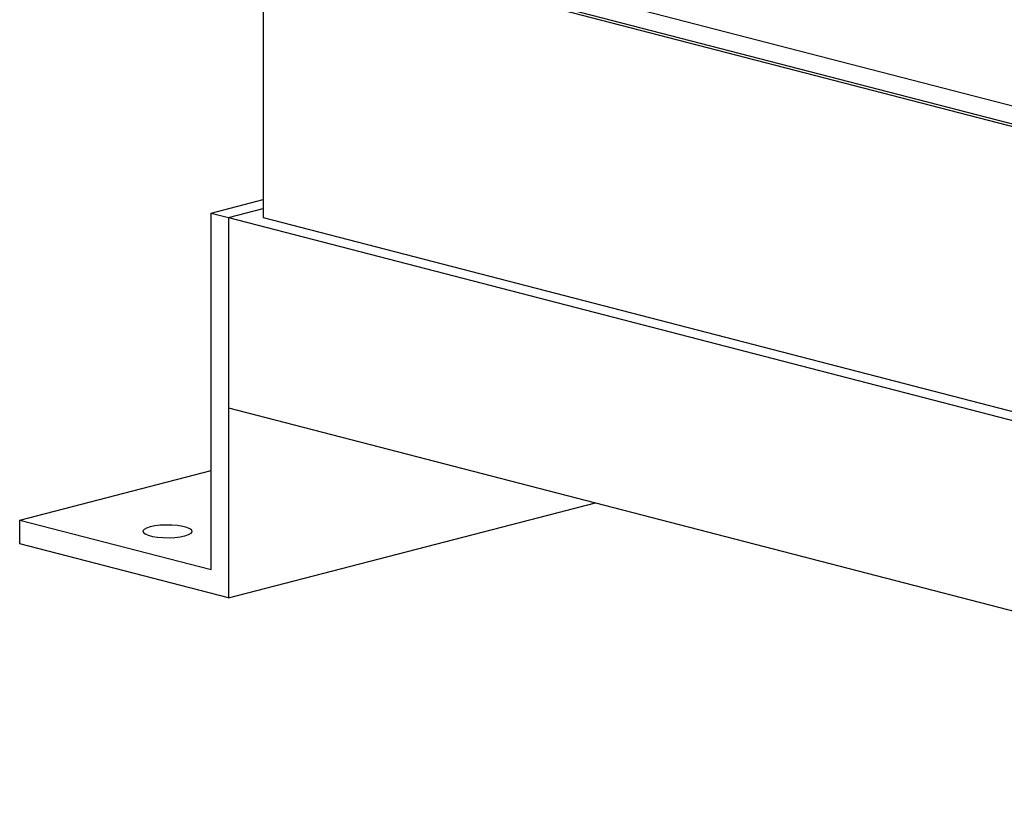
# Model space of a CAD drawing. Units: inches. Extents: x 0.1 to 22.1, y 0.1 to 17.1.
# Drawn here: x 3.8 to 4.8, y 3.9 to 4.7 of the extents above; entities that cross this region are included whole.
import ezdxf

# ---------------------------------------------------------------- set-up
doc = ezdxf.new("R2010")
doc.units = ezdxf.units.IN
doc.header["$MEASUREMENT"] = 0

msp = doc.modelspace()

# ---------------------------------------------------------------- linework, layer by layer
at = {"color": 7, "linetype": 'Continuous', "lineweight": 25}
for p, q in [((5.04763776, 4.53500232), (4.09304361, 4.78206947)), ((4.07094649, 4.76738984), (4.07094649, 4.47761207)), ((4.07094649, 4.76738984), (5.06089601, 4.51117205)), ((5.04763776, 4.51689121), (4.09304361, 4.76395836)), ((4.01791337, 4.48218736), (4.07094639, 4.49591331)), ((4.03559104, 4.47761204), (4.07094644, 4.48676269)), ((4.01791337, 4.48218736), (4.03559104, 4.47761204)), ((4.01791337, 4.11996518), (4.01791337, 4.48218736)), ((4.03559104, 4.47761204), (4.03559104, 4.09124172)), ((4.03559104, 4.47761204), (4.03559104, 4.28442688)), ((4.03559104, 4.47761204), (5.5647094, 4.08184709)), ((4.07094649, 4.47761207), (5.05800846, 4.22214164)), ((4.03559104, 4.28442688), (5.5647094, 3.88866193)), ((3.823459, 4.17029367), (4.01791345, 4.22062218)), ((4.03559104, 4.09124172), (4.40879624, 4.18783433)), ((3.823459, 4.17029367), (4.01791337, 4.11996518)), ((3.823459, 4.14614553), (3.823459, 4.17029367)), ((4.03559104, 4.09124172), (3.823459, 4.14614553))]:
    msp.add_line(p, q, dxfattribs=at)
at = {"color": 7, "linetype": 'Continuous', "lineweight": 25, "flags": 128}
msp.add_lwpolyline([(3.95604153, 4.1634307), (3.95232477, 4.16220282), (3.94985125, 4.16078038), (3.94876481, 4.15924606), (3.94912885, 4.15768908), (3.95092175, 4.15619982), (3.95403971, 4.15486494), (3.95830132, 4.15376195), (3.96345893, 4.15295496), (3.96921297, 4.15249093), (3.97522867, 4.15239671), (3.98115685, 4.1526779), (3.98665274, 4.15331809), (3.99139688, 4.15428006), (3.99511381, 4.15550797), (3.99758732, 4.15693042), (3.9986736, 4.1584647), (3.99830973, 4.16002172), (3.99651683, 4.16151098), (3.99339886, 4.16284586), (3.98913725, 4.16394885), (3.98397964, 4.16475584), (3.9782256, 4.16521987), (3.97220974, 4.16531405), (3.96628172, 4.1650329), (3.96078583, 4.16439271), (3.95604153, 4.1634307)], dxfattribs=at)

doc.saveas('drawing.dxf')
